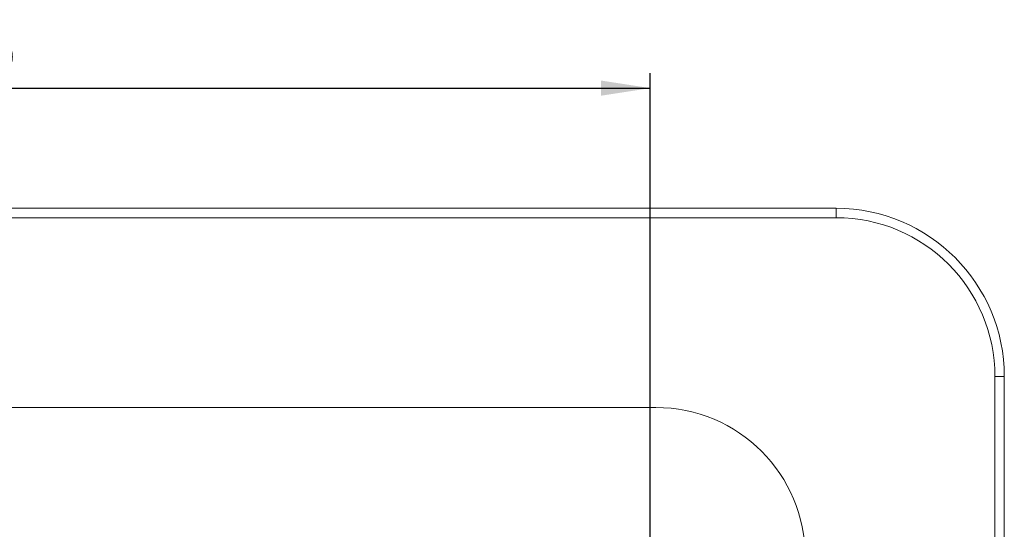
# Model space of a CAD drawing. Units: millimetres. Extents: x 5 to 415, y 5 to 292.
# Drawn here: x 110 to 176, y 137 to 171 of the extents above; entities that cross this region are included whole.
import ezdxf

# ---------------------------------------------------------------- set-up
doc = ezdxf.new("R2010")
doc.units = ezdxf.units.MM
doc.linetypes.add('PHANTOM', pattern=[12.7, 6.35, -1.27, 1.27, -1.27, 1.27, -1.27])
doc.layers.add('BEMAßUNG', color=96, linetype='Continuous')
doc.styles.add('SLDTEXTSTYLE0', font='TXT', dxfattribs={"width": 0.75})
doc.dimstyles.new('SLDDIMSTYLE0', dxfattribs={"dimtxt": 3.5, "dimasz": 3.302, "dimexe": 0, "dimexo": 0.0625, "dimgap": 0.875, "dimtad": 1, "dimlfac": 8, "dimrnd": 1e-09, "dimzin": 12, "dimdsep": 46, "dimtxsty": 'SLDTEXTSTYLE0', "dimsah": 1, "dimcen": 0.09, "dimadec": 0, "dimazin": 3, "dimtfac": 1, "dimtofl": 0, "dimtmove": 0, "dimatfit": 3, "dimfxl": 0, "dimfrac": 2, "dimtolj": 1, "dimtzin": 12, "dimarcsym": 0})

# ---------------------------------------------------------------- blocks, each defined once
blk = doc.blocks.new('_D_8')
at = {"layer": 'BEMAßUNG'}
for p, q in [((60.378, 136.204), (60.378, 167.55)), ((152.378, 136.204), (152.378, 167.55)), ((60.378, 166.55), (152.378, 166.55))]:
    blk.add_line(p, q, dxfattribs=at)
for points in [[(60.378, 166.55), (63.68, 166.042), (63.68, 167.058)], [(152.378, 166.55), (149.076, 167.058), (149.076, 166.042)]]:
    blk.add_solid(points, dxfattribs=at)
at = {"layer": 'BEMAßUNG', "insert": (101.987, 171.061), "char_height": 3.5, "attachment_point": 1, "style": 'SLDTEXTSTYLE0'}
blk.add_mtext('736', dxfattribs=at)

msp = doc.modelspace()

# ---------------------------------------------------------------- linework, layer by layer
at = {"color": 7, "linetype": 'Continuous', "lineweight": 15}
for p, q in [((47.9401, 158.5166), (164.8151, 158.5166)), ((164.8151, 157.8916), (47.9401, 157.8916)), ((175.4401, 71.8916), (175.4401, 147.2666)), ((176.0651, 147.2666), (176.0651, 71.8916)), ((152.7526, 145.2041), (60.0026, 145.2041))]:
    msp.add_line(p, q, dxfattribs=at)
at = {"color": 8, "linetype": 'PHANTOM', "lineweight": 0}
for p, q in [((164.8151, 157.8916), (164.8151, 158.5166)), ((175.4401, 147.2666), (176.0651, 147.2666))]:
    msp.add_line(p, q, dxfattribs=at)
at = {"color": 7, "linetype": 'Continuous', "lineweight": 15}
for centre, radius in [((164.8151, 147.2666), 11.25), ((164.8151, 147.2666), 10.625), ((152.7526, 135.2041), 10)]:
    msp.add_arc(centre, radius, 0, 90, dxfattribs=at)

# ---------------------------------------------------------------- dimensions: what is measured, and where the dimension line sits
at = {"layer": 'BEMAßUNG'}
dim = msp.add_linear_dim(base=(152.3776, 166.5495), p1=(60.3776, 135.2041), p2=(152.3776, 135.2041), dimstyle='SLDDIMSTYLE0', dxfattribs=at)
dim.commit()
dim.dimension.update_dxf_attribs({"geometry": '_D_8', "text_midpoint": (105.8666, 166.5495), "dimtype": 160})

doc.saveas('drawing.dxf')
